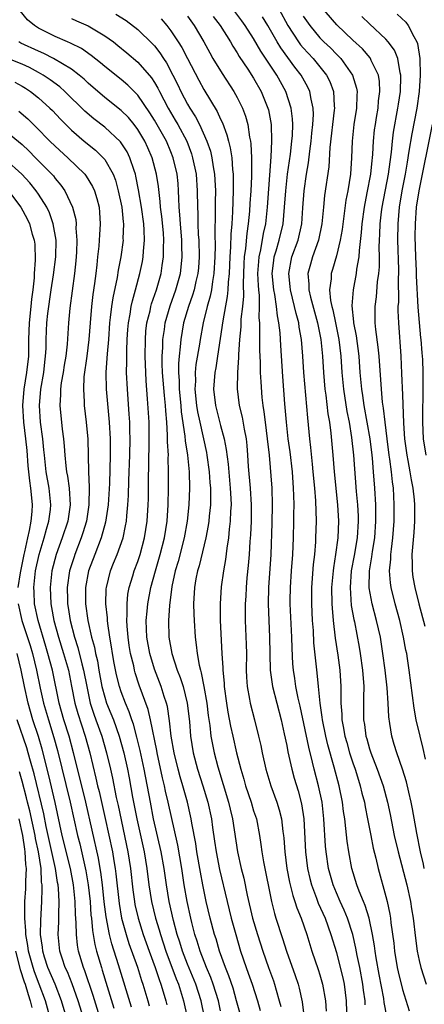
# Model space of a CAD drawing. Units: inches. Extents: x 2631000 to 2634000, y 1455000 to 1458000.
# Drawn here: x 2631677 to 2631726, y 1455237 to 1455356 of the extents above; entities that cross this region are included whole.
import ezdxf

# ---------------------------------------------------------------- set-up
doc = ezdxf.new("R2010")
doc.units = ezdxf.units.IN
doc.header["$MEASUREMENT"] = 0
doc.layers.add('LD26311455_2ft', color=215, linetype='Continuous')

msp = doc.modelspace()

# ---------------------------------------------------------------- linework, layer by layer
at = {"layer": 'LD26311455_2ft'}
for points, elevation in [([(2631703.48, 1455235), (2631702.95, 1455237), (2631702.51, 1455238.51), (2631702.01, 1455240.01), (2631701.6, 1455241), (2631700.88, 1455243), (2631700.47, 1455244.47), (2631700.29, 1455245), (2631699.76, 1455247), (2631699.28, 1455249), (2631698.85, 1455251), (2631698.56, 1455252.56), (2631698.15, 1455255), (2631698.01, 1455256.01), (2631697.53, 1455258.47), (2631697.45, 1455259), (2631697.37, 1455259.37), (2631696.99, 1455261), (2631696.44, 1455263), (2631696.1, 1455264.1), (2631695.86, 1455265), (2631695.38, 1455267), (2631695.05, 1455269), (2631694.85, 1455270.85), (2631694.58, 1455272.58), (2631694.47, 1455273), (2631694.2, 1455273.81), (2631693.82, 1455275), (2631693, 1455277.11), (2631692.44, 1455279), (2631692.08, 1455281), (2631692.03, 1455281.97), (2631692.01, 1455283), (2631692.13, 1455284.13), (2631692.2, 1455285), (2631692.58, 1455287), (2631693.12, 1455289), (2631693.56, 1455290.44), (2631693.71, 1455291), (2631694.21, 1455293), (2631694.53, 1455295), (2631694.68, 1455297), (2631694.72, 1455299), (2631694.72, 1455301), (2631694.68, 1455302.68), (2631694.69, 1455303), (2631694.6, 1455304.6), (2631694.59, 1455305.41), (2631694.49, 1455307), (2631694.37, 1455308.37), (2631694.34, 1455309), (2631694.21, 1455310.21), (2631694, 1455313), (2631693.96, 1455314.04), (2631693.96, 1455315), (2631694.02, 1455316.02), (2631694.03, 1455317), (2631694.21, 1455318.21), (2631694.3, 1455319), (2631694.91, 1455321.09), (2631695.6, 1455323), (2631696.14, 1455325), (2631696.24, 1455325.76), (2631696.36, 1455327), (2631696.33, 1455328.33), (2631696.32, 1455329), (2631696.15, 1455331), (2631696.09, 1455332.09), (2631696.01, 1455333), (2631695.95, 1455334.05), (2631695.93, 1455335), (2631695.86, 1455335.86), (2631695.74, 1455337), (2631695.28, 1455339), (2631695, 1455339.71), (2631694.45, 1455341), (2631693, 1455343.54), (2631692.44, 1455344.44), (2631691, 1455346.58), (2631689.78, 1455347.78), (2631689, 1455348.44), (2631687, 1455350.05), (2631686.49, 1455350.49), (2631685.38, 1455351.38), (2631684.19, 1455352.19), (2631682.85, 1455352.85), (2631682.48, 1455353), (2631681, 1455353.65), (2631679, 1455354.68), (2631678.5, 1455355), (2631677.68, 1455355.68), (2631676.78, 1455356.78)], 10020), ([(2631718.49, 1455236.49), (2631718.48, 1455237), (2631718.29, 1455238.29), (2631718.2, 1455239), (2631717.83, 1455241), (2631717.53, 1455242.47), (2631717.37, 1455243.37), (2631717.01, 1455245), (2631716.35, 1455247), (2631715.95, 1455247.95), (2631715.45, 1455249), (2631715, 1455250.03), (2631714.6, 1455251), (2631714.05, 1455253), (2631713.75, 1455255), (2631713.69, 1455255.69), (2631713.5, 1455259), (2631713.27, 1455261), (2631712.86, 1455263), (2631712.33, 1455265), (2631712.13, 1455265.87), (2631711.66, 1455267.66), (2631710.63, 1455272.63), (2631710.4, 1455273.6), (2631710.12, 1455275), (2631709.99, 1455275.99), (2631709.82, 1455277), (2631709.76, 1455277.76), (2631709.65, 1455279.65), (2631709.62, 1455281), (2631709.43, 1455285), (2631709.43, 1455285.43), (2631709.44, 1455287), (2631709.57, 1455289), (2631709.72, 1455291), (2631709.81, 1455293), (2631709.87, 1455295), (2631709.87, 1455295.87), (2631709.9, 1455297), (2631709.88, 1455298.12), (2631709.84, 1455299), (2631709.68, 1455301), (2631709.4, 1455303.4), (2631709.19, 1455305), (2631708.96, 1455307), (2631708.78, 1455309.22), (2631708.54, 1455312.54), (2631708.28, 1455316.28), (2631708.2, 1455317.8), (2631708.06, 1455319), (2631707.88, 1455319.88), (2631707.78, 1455321), (2631707.57, 1455322.43), (2631707.44, 1455323), (2631707.25, 1455325), (2631707.43, 1455326.57), (2631707.5, 1455327), (2631707.73, 1455327.73), (2631708.09, 1455329), (2631708.56, 1455331), (2631708.74, 1455333), (2631708.88, 1455335), (2631709.11, 1455337), (2631709.45, 1455339.44), (2631709.62, 1455341), (2631709.68, 1455341.68), (2631709.73, 1455343), (2631709.7, 1455343.7), (2631709.54, 1455345), (2631708.89, 1455347), (2631707.79, 1455349), (2631705.87, 1455351.87), (2631705, 1455353.4), (2631703.99, 1455355), (2631703.57, 1455355.57), (2631702.5, 1455357)], 10032), ([(2631708.03, 1455357), (2631709.15, 1455355), (2631710.44, 1455353), (2631710.67, 1455352.67), (2631711, 1455352.29), (2631712.2, 1455351), (2631713.82, 1455349), (2631714.21, 1455348.21), (2631714.64, 1455347), (2631714.72, 1455345.28), (2631714.76, 1455345), (2631714.75, 1455344.75), (2631714.23, 1455340.23), (2631714.09, 1455337.91), (2631713.58, 1455334.42), (2631713.44, 1455333), (2631713.26, 1455331), (2631712.85, 1455329), (2631712.12, 1455327), (2631711.87, 1455326.13), (2631711.57, 1455325), (2631711.69, 1455323.69), (2631711.68, 1455323), (2631711.86, 1455322.14), (2631712.71, 1455319), (2631713.13, 1455317), (2631713.32, 1455315), (2631713.43, 1455313), (2631713.62, 1455311), (2631713.73, 1455310.27), (2631713.99, 1455307.99), (2631714.16, 1455307), (2631714.34, 1455305.66), (2631714.58, 1455303), (2631714.74, 1455301), (2631715.15, 1455297), (2631715.26, 1455295), (2631715.17, 1455293), (2631714.91, 1455291), (2631714.64, 1455289.36), (2631714.6, 1455289), (2631714.43, 1455287), (2631714.46, 1455285), (2631714.49, 1455284.49), (2631714.62, 1455283), (2631714.86, 1455280.86), (2631715.18, 1455278.82), (2631715.44, 1455277), (2631715.56, 1455275), (2631715.54, 1455274.46), (2631715.56, 1455273), (2631715.67, 1455271.67), (2631715.68, 1455271), (2631715.81, 1455270.19), (2631716.04, 1455269), (2631716.25, 1455268.25), (2631716.61, 1455267), (2631717, 1455265.77), (2631717.27, 1455265), (2631717.67, 1455263.67), (2631717.89, 1455263), (2631718.1, 1455262.1), (2631718.39, 1455261), (2631718.47, 1455260.47), (2631718.78, 1455259), (2631719.15, 1455257), (2631719.45, 1455255.45), (2631719.77, 1455254.23), (2631720.05, 1455253), (2631721, 1455249.61), (2631721.15, 1455249), (2631721.48, 1455247.48), (2631721.55, 1455247), (2631721.6, 1455246.4), (2631721.94, 1455243.94), (2631722.02, 1455243), (2631722.37, 1455241), (2631722.48, 1455240.48), (2631723, 1455238.36), (2631723.79, 1455235.79)], 10036), ([(2631725.63, 1455253), (2631725.53, 1455253.53), (2631725.17, 1455255), (2631724.72, 1455257.28), (2631724.2, 1455260.2), (2631724.05, 1455261), (2631723.76, 1455262.25), (2631723.49, 1455263.49), (2631723, 1455265.01), (2631722.3, 1455267), (2631722.01, 1455268.01), (2631721.7, 1455269), (2631721.48, 1455270.52), (2631721.34, 1455271.34), (2631721.26, 1455273), (2631721.14, 1455274.86), (2631720.91, 1455277), (2631720.64, 1455279), (2631720.32, 1455281), (2631719.87, 1455283), (2631719.32, 1455285), (2631718.96, 1455286.96), (2631718.99, 1455289), (2631719.29, 1455290.71), (2631719.36, 1455291.36), (2631719.64, 1455293), (2631719.79, 1455295), (2631719.79, 1455295.79), (2631719.76, 1455297), (2631719.66, 1455299), (2631719.51, 1455301), (2631719.36, 1455302.64), (2631719.32, 1455303), (2631719.07, 1455305), (2631718.74, 1455307), (2631718.38, 1455309), (2631718.21, 1455310.21), (2631718.08, 1455311), (2631717.9, 1455313), (2631717.77, 1455315), (2631717.45, 1455317.45), (2631717.13, 1455319), (2631717.13, 1455319.13), (2631716.93, 1455321.07), (2631717.07, 1455323), (2631717.44, 1455325), (2631717.49, 1455325.49), (2631717.75, 1455327), (2631717.78, 1455327.78), (2631718.05, 1455329.95), (2631718.11, 1455331), (2631718.39, 1455333), (2631718.74, 1455334.74), (2631719.18, 1455337), (2631719.33, 1455338.67), (2631719.38, 1455339), (2631719.42, 1455339.42), (2631719.5, 1455341), (2631719.63, 1455342.37), (2631719.72, 1455343), (2631719.87, 1455343.87), (2631720.04, 1455345), (2631720.11, 1455345.89), (2631720.27, 1455347), (2631720.21, 1455348.21), (2631720.09, 1455349), (2631719.23, 1455350.77), (2631719.14, 1455351), (2631719.08, 1455351.08), (2631718.15, 1455352.15), (2631717, 1455353.21), (2631715.06, 1455355.06), (2631713, 1455357.44)], 10040), ([(2631683, 1455355.84), (2631683.57, 1455355.57), (2631685, 1455354.95), (2631687, 1455353.76), (2631688.04, 1455353), (2631688.58, 1455352.58), (2631689.68, 1455351.68), (2631691, 1455350.55), (2631692.65, 1455348.65), (2631693, 1455348.1), (2631693.41, 1455347.41), (2631693.61, 1455347), (2631694.66, 1455345), (2631695.53, 1455343.53), (2631695.83, 1455343), (2631696.91, 1455341), (2631697.48, 1455339.48), (2631697.63, 1455339), (2631698.04, 1455337), (2631698.19, 1455335), (2631698.21, 1455333), (2631698.25, 1455332.25), (2631698.27, 1455331), (2631698.31, 1455329.69), (2631698.37, 1455329), (2631698.4, 1455327), (2631698.32, 1455325.68), (2631698.25, 1455325), (2631698.01, 1455324.01), (2631697.8, 1455323), (2631697.63, 1455322.37), (2631697.13, 1455321), (2631696.54, 1455319), (2631696.19, 1455317), (2631696.13, 1455316.13), (2631695.99, 1455315), (2631695.92, 1455314.08), (2631695.92, 1455313), (2631695.99, 1455311.99), (2631696.01, 1455311), (2631696.21, 1455309), (2631696.26, 1455308.26), (2631696.7, 1455305.3), (2631696.74, 1455304.74), (2631697.01, 1455302.99), (2631697.19, 1455301), (2631697.24, 1455299), (2631697.18, 1455297), (2631696.97, 1455295), (2631696.6, 1455293), (2631695.87, 1455290.13), (2631695.53, 1455289), (2631695.11, 1455287.11), (2631694.82, 1455284.82), (2631694.7, 1455283), (2631694.75, 1455281), (2631695.1, 1455279), (2631695.75, 1455277), (2631696.11, 1455276.11), (2631696.47, 1455275), (2631696.98, 1455273), (2631697.23, 1455270.77), (2631697.36, 1455269), (2631697.68, 1455267), (2631698.22, 1455265), (2631698.87, 1455263), (2631699.46, 1455261), (2631699.89, 1455259), (2631700.03, 1455257.97), (2631700.29, 1455256.29), (2631700.46, 1455255), (2631700.86, 1455252.86), (2631701.79, 1455249), (2631702.29, 1455247), (2631702.84, 1455245), (2631703.42, 1455243), (2631704.09, 1455241), (2631704.34, 1455240.34), (2631704.81, 1455239), (2631705.45, 1455237), (2631705.8, 1455235.8)], 10022), ([(2631688.36, 1455356.36), (2631689.58, 1455355.58), (2631691, 1455354.49), (2631692.78, 1455352.78), (2631693, 1455352.53), (2631693.68, 1455351.68), (2631694.1, 1455351), (2631694.46, 1455350.46), (2631695.24, 1455349), (2631695.83, 1455347.83), (2631696.21, 1455347), (2631697, 1455345.49), (2631697.28, 1455345), (2631697.96, 1455343.96), (2631698.44, 1455343), (2631699.35, 1455341), (2631699.77, 1455339.77), (2631699.95, 1455339), (2631700.11, 1455337.89), (2631700.28, 1455337), (2631700.33, 1455336.33), (2631700.38, 1455335), (2631700.36, 1455333.64), (2631700.37, 1455332.37), (2631700.31, 1455329.69), (2631700.34, 1455328.34), (2631700.3, 1455327), (2631700.2, 1455325), (2631700.02, 1455324.02), (2631699.9, 1455323), (2631699.76, 1455322.24), (2631699.39, 1455321), (2631698.89, 1455319), (2631698.52, 1455317), (2631698.44, 1455316.44), (2631698.02, 1455313.98), (2631697.94, 1455313), (2631697.96, 1455311.96), (2631697.9, 1455311), (2631698.11, 1455309), (2631698.23, 1455308.23), (2631698.48, 1455307), (2631699.31, 1455303.31), (2631699.36, 1455303), (2631699.64, 1455301), (2631699.71, 1455299.71), (2631699.78, 1455299), (2631699.8, 1455298.2), (2631699.77, 1455297), (2631699.63, 1455295.63), (2631699.58, 1455295), (2631699.51, 1455294.49), (2631699.21, 1455293), (2631698.4, 1455289.6), (2631698.22, 1455289), (2631698.03, 1455288.03), (2631697.86, 1455287), (2631697.75, 1455285), (2631697.77, 1455283.77), (2631697.8, 1455283), (2631697.92, 1455281), (2631698.06, 1455280.06), (2631698.17, 1455279), (2631698.41, 1455277.59), (2631698.56, 1455277), (2631698.67, 1455276.67), (2631698.99, 1455275), (2631699.33, 1455273), (2631699.5, 1455271.5), (2631699.69, 1455270.31), (2631699.83, 1455269), (2631700.01, 1455268.01), (2631700.23, 1455267), (2631700.69, 1455265.31), (2631701.98, 1455261), (2631702.16, 1455260.16), (2631702.46, 1455259), (2631703.05, 1455255), (2631703.51, 1455253), (2631703.81, 1455251.81), (2631704.23, 1455249.77), (2631704.88, 1455247), (2631705.47, 1455245), (2631706.1, 1455243), (2631706.8, 1455241), (2631707.4, 1455239.4), (2631707.54, 1455239), (2631707.73, 1455238.27), (2631708.1, 1455237), (2631708.28, 1455236.28)], 10024), ([(2631693.81, 1455355.81), (2631694.5, 1455355), (2631695, 1455354.36), (2631695.89, 1455353), (2631696.32, 1455352.32), (2631697, 1455350.98), (2631698.38, 1455348.38), (2631699, 1455347.24), (2631700.59, 1455344.59), (2631701, 1455343.65), (2631701.22, 1455343.22), (2631701.78, 1455341.78), (2631701.97, 1455341), (2631702.18, 1455340.18), (2631702.35, 1455339), (2631702.44, 1455337.56), (2631702.52, 1455337), (2631702.54, 1455336.54), (2631702.53, 1455335), (2631702.44, 1455332.44), (2631702.36, 1455331), (2631702.25, 1455329.75), (2631702.21, 1455328.21), (2631702.11, 1455327), (2631702.03, 1455325), (2631701.92, 1455323.92), (2631701.89, 1455323), (2631701.81, 1455322.19), (2631701.27, 1455319.27), (2631700.64, 1455315), (2631700.42, 1455313.58), (2631700.31, 1455313), (2631700.16, 1455311), (2631700.39, 1455309), (2631701, 1455306.58), (2631701.44, 1455305), (2631701.7, 1455303.7), (2631701.92, 1455301.92), (2631702.18, 1455299), (2631702.25, 1455297.75), (2631702.27, 1455297), (2631702.21, 1455296.21), (2631702.18, 1455295), (2631702.06, 1455294.06), (2631701.98, 1455293), (2631701.77, 1455291.77), (2631701.61, 1455290.39), (2631701.34, 1455289), (2631701.08, 1455287.08), (2631700.94, 1455285), (2631700.96, 1455283), (2631701.16, 1455279), (2631701.27, 1455277.27), (2631701.27, 1455277), (2631701.42, 1455275.42), (2631701.44, 1455275), (2631701.71, 1455273), (2631701.9, 1455271.9), (2631702.22, 1455270.22), (2631702.49, 1455269), (2631702.94, 1455267), (2631703.45, 1455265), (2631703.81, 1455263.81), (2631704.03, 1455263), (2631704.69, 1455261), (2631705, 1455259.98), (2631705.33, 1455259), (2631705.72, 1455257), (2631705.88, 1455255.88), (2631705.98, 1455255), (2631706.18, 1455253.82), (2631707.15, 1455249), (2631707.53, 1455247.53), (2631707.7, 1455247), (2631708.51, 1455244.51), (2631708.98, 1455243), (2631710.04, 1455240.04), (2631710.37, 1455239), (2631710.51, 1455238.51), (2631710.86, 1455236.86), (2631711.1, 1455234.9)], 10026), ([(2631697, 1455356.13), (2631697.8, 1455355), (2631698.97, 1455353), (2631699.69, 1455351.69), (2631700.08, 1455351), (2631701.19, 1455349.19), (2631702.62, 1455347), (2631703, 1455346.3), (2631703.64, 1455345), (2631704.02, 1455344.02), (2631704.29, 1455343), (2631704.51, 1455341.49), (2631704.62, 1455341), (2631704.67, 1455340.67), (2631704.74, 1455339), (2631704.73, 1455337.27), (2631704.74, 1455336.74), (2631704.66, 1455335), (2631704.55, 1455333.45), (2631704.51, 1455332.51), (2631704.36, 1455331), (2631704.18, 1455329.82), (2631704.03, 1455328.03), (2631703.87, 1455327), (2631703.82, 1455326.18), (2631703.73, 1455323.73), (2631703.77, 1455322.23), (2631703.65, 1455321), (2631703.47, 1455319.47), (2631703.45, 1455318.55), (2631703.3, 1455317), (2631703.18, 1455315.18), (2631703.18, 1455314.82), (2631703.05, 1455313), (2631703.02, 1455311.02), (2631703.26, 1455309), (2631703.6, 1455307.6), (2631703.85, 1455306.15), (2631704.08, 1455305), (2631704.18, 1455304.18), (2631704.27, 1455303), (2631704.35, 1455301.65), (2631704.58, 1455299), (2631704.7, 1455297), (2631704.69, 1455295), (2631704.63, 1455293.37), (2631704.55, 1455292.55), (2631704.45, 1455291), (2631704.34, 1455289.66), (2631704.18, 1455288.18), (2631704.09, 1455287), (2631704.04, 1455285.96), (2631703.99, 1455285), (2631703.98, 1455283.98), (2631703.99, 1455283), (2631704.1, 1455280.1), (2631704.12, 1455279), (2631704.11, 1455277), (2631704.14, 1455276.14), (2631704.22, 1455275), (2631704.51, 1455273.49), (2631704.59, 1455273), (2631705.1, 1455271), (2631705.59, 1455269), (2631705.86, 1455267.86), (2631706.02, 1455267), (2631706.49, 1455265), (2631707.09, 1455263), (2631707.81, 1455261), (2631708.1, 1455260.1), (2631708.36, 1455259), (2631708.53, 1455257.47), (2631708.61, 1455257), (2631708.65, 1455256.65), (2631708.77, 1455255), (2631709.03, 1455253), (2631709.34, 1455251.34), (2631709.73, 1455249.73), (2631709.99, 1455249), (2631710.23, 1455248.23), (2631710.74, 1455247), (2631711.43, 1455245), (2631712.04, 1455243), (2631712.79, 1455240.79), (2631713, 1455240.13), (2631713.33, 1455239), (2631713.67, 1455237), (2631713.75, 1455235.75)], 10028), ([(2631700.1, 1455356.1), (2631700.94, 1455355), (2631702.19, 1455353), (2631702.49, 1455352.49), (2631703, 1455351.69), (2631703.25, 1455351.25), (2631704.29, 1455349.71), (2631705, 1455348.6), (2631705.91, 1455347), (2631706.72, 1455345), (2631706.78, 1455344.78), (2631707.11, 1455343), (2631707.18, 1455341), (2631707.09, 1455339.09), (2631706.63, 1455333), (2631706.42, 1455331), (2631706.16, 1455329.84), (2631705.83, 1455327.83), (2631705.63, 1455327), (2631705.57, 1455326.43), (2631705.48, 1455325), (2631705.53, 1455323.53), (2631705.57, 1455323), (2631705.66, 1455322.34), (2631705.68, 1455321), (2631705.64, 1455319.64), (2631705.7, 1455319), (2631705.73, 1455318.27), (2631705.7, 1455317), (2631705.71, 1455315.71), (2631705.8, 1455314.2), (2631705.81, 1455313), (2631705.86, 1455311.86), (2631706.01, 1455309.99), (2631706.11, 1455309), (2631706.24, 1455308.24), (2631706.38, 1455307), (2631706.65, 1455305), (2631706.86, 1455303), (2631707.19, 1455299), (2631707.26, 1455297), (2631707.22, 1455294.78), (2631707.07, 1455291), (2631706.79, 1455287), (2631706.75, 1455285), (2631706.83, 1455283), (2631706.93, 1455281), (2631707.01, 1455277), (2631707.28, 1455275), (2631708.33, 1455271), (2631708.71, 1455269.29), (2631709, 1455267.86), (2631709.13, 1455267.13), (2631709.61, 1455265), (2631709.92, 1455263.92), (2631710.39, 1455262.39), (2631710.8, 1455260.8), (2631711.06, 1455259), (2631711.26, 1455255), (2631711.52, 1455253), (2631711.79, 1455251.79), (2631712, 1455251), (2631712.61, 1455249.39), (2631712.81, 1455248.81), (2631713.63, 1455247), (2631714.35, 1455245), (2631715, 1455242.83), (2631715.48, 1455241), (2631715.78, 1455239.78), (2631715.93, 1455239), (2631716.2, 1455237), (2631716.31, 1455233)], 10030), ([(2631721.11, 1455235.11), (2631720.8, 1455236.8), (2631720.75, 1455237.25), (2631720.18, 1455240.18), (2631719.83, 1455242.17), (2631719.69, 1455243), (2631719.62, 1455243.62), (2631719.38, 1455245), (2631718.97, 1455246.97), (2631718.5, 1455248.5), (2631718.27, 1455249), (2631717.74, 1455250.26), (2631717.47, 1455251), (2631716.86, 1455253), (2631716.49, 1455255), (2631716.3, 1455256.3), (2631716.16, 1455257.84), (2631716.02, 1455259), (2631715.88, 1455259.88), (2631715.74, 1455261), (2631715.33, 1455263), (2631714.74, 1455265.26), (2631713.97, 1455267.97), (2631713.73, 1455269), (2631713.32, 1455271), (2631713.3, 1455271.3), (2631713.03, 1455273), (2631712.83, 1455275), (2631712.68, 1455276.68), (2631712.29, 1455280.29), (2631712.22, 1455281.79), (2631712.13, 1455283), (2631712.04, 1455285), (2631712.02, 1455287), (2631712.23, 1455289.77), (2631712.38, 1455291), (2631712.51, 1455292.51), (2631712.54, 1455293), (2631712.59, 1455295), (2631712.52, 1455297.48), (2631712.39, 1455299), (2631712.21, 1455301), (2631712.1, 1455301.9), (2631711.92, 1455303.92), (2631711.8, 1455305), (2631711.54, 1455307.54), (2631711.07, 1455313), (2631710.94, 1455315), (2631710.77, 1455317), (2631710.5, 1455318.5), (2631710.45, 1455319), (2631710.13, 1455320.13), (2631709.96, 1455321), (2631709.46, 1455323), (2631709.43, 1455323.43), (2631709.24, 1455325), (2631709.63, 1455327), (2631710.37, 1455329), (2631710.82, 1455331), (2631710.95, 1455332.95), (2631711.1, 1455335), (2631711.4, 1455337), (2631711.63, 1455338.37), (2631711.79, 1455339.79), (2631711.96, 1455341), (2631712.04, 1455341.96), (2631712.16, 1455343), (2631712.22, 1455344.22), (2631712.19, 1455345), (2631711.94, 1455346.06), (2631711.79, 1455347), (2631711.55, 1455347.55), (2631710.74, 1455349), (2631709.97, 1455349.97), (2631708.27, 1455352.27), (2631707.85, 1455353), (2631706.71, 1455355), (2631706.06, 1455356.06)], 10034), ([(2631711, 1455356.12), (2631711.79, 1455355), (2631713, 1455353.51), (2631713.5, 1455353), (2631714.28, 1455352.28), (2631715, 1455351.54), (2631715.28, 1455351.28), (2631715.55, 1455351), (2631716.97, 1455349), (2631717.43, 1455347.43), (2631717.5, 1455347), (2631717.46, 1455346.54), (2631717.43, 1455345), (2631717.13, 1455343), (2631716.91, 1455341), (2631716.85, 1455339), (2631716.71, 1455337), (2631716.38, 1455335), (2631716.15, 1455333.85), (2631715.7, 1455330.3), (2631715.47, 1455329), (2631715, 1455327.14), (2631714.53, 1455325.47), (2631714.37, 1455325), (2631714.36, 1455324.36), (2631714.19, 1455323), (2631714.29, 1455321.71), (2631714.44, 1455321), (2631714.57, 1455320.57), (2631714.88, 1455319), (2631715.31, 1455317), (2631715.56, 1455315), (2631715.67, 1455313), (2631715.85, 1455311), (2631716.28, 1455308.28), (2631716.54, 1455307), (2631716.84, 1455305.16), (2631717.08, 1455303), (2631717.4, 1455298.6), (2631717.55, 1455297), (2631717.62, 1455295.62), (2631717.63, 1455295), (2631717.5, 1455293), (2631717.15, 1455290.85), (2631716.81, 1455289), (2631716.66, 1455287), (2631716.81, 1455284.81), (2631717.11, 1455283.11), (2631717.18, 1455282.82), (2631717.76, 1455279.76), (2631717.89, 1455279), (2631718.18, 1455277), (2631718.31, 1455275), (2631718.3, 1455273.7), (2631718.28, 1455273), (2631718.29, 1455271), (2631718.4, 1455270.4), (2631718.57, 1455269), (2631718.67, 1455268.67), (2631719, 1455267.49), (2631719.16, 1455267), (2631719.94, 1455265), (2631720.65, 1455263), (2631721.19, 1455261), (2631721.52, 1455259.52), (2631722.01, 1455257), (2631722.46, 1455255), (2631723.52, 1455251), (2631723.97, 1455249), (2631724.1, 1455248.1), (2631724.3, 1455247), (2631724.57, 1455244.57), (2631724.76, 1455243), (2631725, 1455241.86), (2631725.2, 1455241), (2631725.87, 1455239)], 10038), ([(2631725.79, 1455266.21), (2631725.5, 1455267.5), (2631725.12, 1455269), (2631724.65, 1455271), (2631724.4, 1455272.4), (2631723.82, 1455277), (2631723.61, 1455278.39), (2631723.51, 1455279), (2631723.42, 1455279.42), (2631723.13, 1455281), (2631722.67, 1455283), (2631722.12, 1455285), (2631721.62, 1455287), (2631721.54, 1455287.54), (2631721.44, 1455289), (2631721.58, 1455290.42), (2631721.59, 1455291), (2631721.65, 1455291.65), (2631721.83, 1455293), (2631721.98, 1455295), (2631722, 1455297), (2631721.95, 1455298.05), (2631721.89, 1455299), (2631721.78, 1455299.78), (2631721.67, 1455301), (2631721.48, 1455302.52), (2631721.4, 1455303), (2631721.14, 1455305), (2631720.89, 1455307), (2631720.71, 1455308.71), (2631720.6, 1455309.4), (2631720.45, 1455311), (2631720.16, 1455315), (2631720.06, 1455316.06), (2631719.77, 1455318.23), (2631719.71, 1455319), (2631719.69, 1455321), (2631719.84, 1455322.16), (2631719.99, 1455323.99), (2631720.13, 1455325), (2631720.2, 1455325.8), (2631720.21, 1455327), (2631720.18, 1455328.18), (2631720.21, 1455329), (2631720.26, 1455329.74), (2631720.28, 1455331), (2631720.44, 1455332.44), (2631720.52, 1455333), (2631721.31, 1455337), (2631721.5, 1455338.5), (2631721.68, 1455339.68), (2631721.79, 1455341), (2631721.92, 1455342.08), (2631722.45, 1455345), (2631722.51, 1455345.49), (2631722.75, 1455347), (2631722.81, 1455348.81), (2631722.8, 1455349), (2631722.72, 1455349.28), (2631722.42, 1455351), (2631722.02, 1455352.02), (2631721.28, 1455353), (2631721, 1455353.32), (2631719, 1455355.18), (2631718.07, 1455356.07)], 10042), ([(2631722.36, 1455356.36), (2631723.4, 1455355.4), (2631723.69, 1455355), (2631724.35, 1455353.65), (2631724.73, 1455353), (2631724.8, 1455352.8), (2631725.08, 1455351), (2631725.13, 1455349), (2631725, 1455347), (2631724.72, 1455345), (2631724.11, 1455341.89), (2631723.78, 1455339.78), (2631723.55, 1455338.45), (2631723.32, 1455337), (2631722.93, 1455335), (2631722.59, 1455333), (2631722.42, 1455331), (2631722.41, 1455329), (2631722.52, 1455325.48), (2631722.52, 1455325), (2631722.48, 1455324.48), (2631722.5, 1455321.5), (2631722.45, 1455321), (2631722.45, 1455320.45), (2631722.5, 1455319), (2631722.78, 1455315), (2631722.89, 1455312.89), (2631723, 1455310.29), (2631723.11, 1455306.89), (2631723.23, 1455305), (2631723.51, 1455303), (2631723.64, 1455302.36), (2631723.89, 1455301), (2631724.04, 1455300.04), (2631724.25, 1455299), (2631724.4, 1455297.6), (2631724.44, 1455297), (2631724.43, 1455295), (2631724.35, 1455293.65), (2631724.14, 1455291), (2631724.17, 1455289.83), (2631724.15, 1455289), (2631724.26, 1455288.26), (2631724.47, 1455287), (2631724.97, 1455285), (2631725.7, 1455282.3)], 10044), ([(2631701, 1455235.77), (2631700.74, 1455237), (2631700.12, 1455239), (2631699.82, 1455239.82), (2631699.3, 1455241), (2631698.52, 1455243), (2631698.19, 1455244.19), (2631697.91, 1455245), (2631697.53, 1455246.47), (2631697.4, 1455247), (2631696.96, 1455249), (2631696.61, 1455251), (2631696.31, 1455253), (2631695.82, 1455255.82), (2631694.67, 1455261), (2631694.34, 1455262.34), (2631694.21, 1455263), (2631693.97, 1455263.97), (2631693.34, 1455267), (2631693.29, 1455267.29), (2631692.52, 1455271), (2631692.24, 1455272.24), (2631691.18, 1455275.18), (2631690.68, 1455276.68), (2631690.6, 1455277), (2631690.5, 1455277.5), (2631690.13, 1455279), (2631689.97, 1455279.97), (2631689.82, 1455281), (2631689.7, 1455282.3), (2631689.67, 1455283), (2631689.72, 1455283.72), (2631689.7, 1455285), (2631689.81, 1455286.19), (2631689.97, 1455287), (2631690.4, 1455288.4), (2631690.56, 1455289), (2631691, 1455290.15), (2631691.28, 1455291), (2631691.82, 1455293), (2631692.12, 1455295), (2631692.25, 1455297), (2631692.28, 1455297.72), (2631692.31, 1455300.31), (2631692.35, 1455301.65), (2631692.39, 1455305), (2631692.36, 1455307), (2631692.19, 1455309.81), (2631692.01, 1455312.01), (2631691.96, 1455313), (2631691.9, 1455315), (2631691.92, 1455317), (2631691.98, 1455318.02), (2631692.1, 1455319), (2631692.48, 1455320.48), (2631692.58, 1455321), (2631692.67, 1455321.33), (2631693.25, 1455323), (2631693.81, 1455325), (2631693.94, 1455325.94), (2631694.12, 1455327), (2631694.12, 1455328.12), (2631694.16, 1455329), (2631694.09, 1455329.91), (2631693.9, 1455331.9), (2631693.75, 1455333), (2631693.71, 1455333.71), (2631693.5, 1455335.5), (2631693.27, 1455337), (2631692.75, 1455339), (2631692.21, 1455340.21), (2631691.84, 1455341), (2631691, 1455342.4), (2631690.54, 1455343), (2631689.86, 1455343.86), (2631689, 1455344.72), (2631687, 1455346.3), (2631685, 1455348.03), (2631684.51, 1455348.51), (2631683.92, 1455349), (2631683, 1455349.7), (2631680.81, 1455351), (2631679.62, 1455351.62), (2631679, 1455351.88), (2631676.87, 1455352.87), (2631676.63, 1455353)], 10018), ([(2631699.07, 1455235), (2631698.66, 1455237), (2631698, 1455239), (2631697, 1455241.43), (2631696.4, 1455243), (2631696.08, 1455244.08), (2631695.77, 1455245), (2631695.31, 1455246.69), (2631694.78, 1455249), (2631694.45, 1455251), (2631694.18, 1455253), (2631693.83, 1455255), (2631692.91, 1455259), (2631692.52, 1455261), (2631691.76, 1455265), (2631691.29, 1455267.29), (2631690.9, 1455268.9), (2631690.46, 1455270.46), (2631690.26, 1455271), (2631689.96, 1455271.96), (2631689.5, 1455273), (2631689, 1455274.35), (2631688.78, 1455275), (2631688.44, 1455276.44), (2631688.16, 1455277.84), (2631687.95, 1455279), (2631687.83, 1455279.83), (2631687.61, 1455281), (2631687.37, 1455282.63), (2631687.34, 1455283), (2631687.33, 1455283.33), (2631687.14, 1455285), (2631687.18, 1455286.82), (2631687.2, 1455287), (2631687.69, 1455289), (2631688.08, 1455289.92), (2631688.51, 1455291), (2631689.22, 1455293), (2631689.53, 1455294.47), (2631689.62, 1455295), (2631689.67, 1455295.67), (2631689.81, 1455297), (2631689.88, 1455298.12), (2631689.93, 1455299.93), (2631690.05, 1455303), (2631690.09, 1455305), (2631690.05, 1455305.95), (2631690.03, 1455307), (2631689.97, 1455307.97), (2631689.74, 1455311), (2631689.65, 1455313), (2631689.68, 1455314.32), (2631689.67, 1455315.67), (2631689.73, 1455317), (2631689.81, 1455318.19), (2631689.86, 1455319), (2631690.07, 1455320.07), (2631690.2, 1455321), (2631690.34, 1455321.66), (2631690.73, 1455323), (2631691.26, 1455325), (2631691.55, 1455326.45), (2631691.65, 1455327), (2631691.69, 1455327.69), (2631691.82, 1455329), (2631691.77, 1455330.23), (2631691.71, 1455331), (2631691.44, 1455333), (2631691.09, 1455335.09), (2631690.77, 1455336.77), (2631690.71, 1455337), (2631690.54, 1455337.46), (2631690.05, 1455339), (2631689.7, 1455339.7), (2631688.92, 1455340.92), (2631687, 1455342.68), (2631685.69, 1455343.69), (2631684.61, 1455344.61), (2631682.17, 1455347), (2631681.56, 1455347.56), (2631680.42, 1455348.42), (2631679.55, 1455349), (2631679, 1455349.31), (2631677.9, 1455349.9), (2631677, 1455350.31), (2631675.1, 1455351.1)], 10016), ([(2631676.13, 1455348.13), (2631677, 1455347.66), (2631677.41, 1455347.42), (2631678.03, 1455347), (2631679, 1455346.23), (2631680.37, 1455345), (2631680.69, 1455344.69), (2631681.65, 1455343.65), (2631683, 1455342.31), (2631684.53, 1455341), (2631685.89, 1455339.89), (2631686.82, 1455339), (2631687, 1455338.77), (2631688, 1455337), (2631688.29, 1455336.29), (2631688.63, 1455335), (2631689.05, 1455333), (2631689.22, 1455331.22), (2631689.25, 1455331), (2631689.2, 1455329.2), (2631689.21, 1455329), (2631688.95, 1455327), (2631688.63, 1455325.37), (2631688.5, 1455324.5), (2631687.97, 1455322.03), (2631687.81, 1455321), (2631687.67, 1455319.67), (2631687.58, 1455319), (2631687.45, 1455317), (2631687.28, 1455315.28), (2631687.26, 1455314.74), (2631687.13, 1455313), (2631687.19, 1455311), (2631687.55, 1455307), (2631687.66, 1455305), (2631687.65, 1455303), (2631687.56, 1455299.56), (2631687.41, 1455297), (2631687.1, 1455294.9), (2631686.58, 1455293), (2631685.79, 1455291), (2631685.04, 1455289), (2631684.68, 1455287), (2631684.69, 1455285), (2631684.96, 1455283), (2631685.4, 1455281), (2631685.76, 1455279.76), (2631685.88, 1455279), (2631686.11, 1455278.11), (2631686.3, 1455277), (2631686.66, 1455275), (2631687, 1455273.72), (2631687.23, 1455273), (2631687.75, 1455271.75), (2631688.04, 1455271), (2631688.76, 1455269), (2631689.3, 1455267), (2631689.74, 1455265), (2631689.95, 1455263.95), (2631690.37, 1455261.63), (2631690.88, 1455259), (2631691.76, 1455255), (2631692.09, 1455253), (2631692.33, 1455251), (2631692.64, 1455249), (2631693.12, 1455247), (2631693.57, 1455245.57), (2631693.73, 1455245), (2631694.39, 1455243), (2631695.64, 1455239.64), (2631695.91, 1455239), (2631696.54, 1455237), (2631696.97, 1455235)], 10014), ([(2631676.62, 1455344.62), (2631677.69, 1455343.69), (2631678.71, 1455342.71), (2631680.36, 1455341), (2631681, 1455340.38), (2631682.53, 1455339), (2631684.59, 1455337), (2631684.77, 1455336.77), (2631685.53, 1455335.53), (2631685.77, 1455335), (2631686.06, 1455334.06), (2631686.32, 1455333), (2631686.38, 1455332.38), (2631686.46, 1455331), (2631686.35, 1455329.65), (2631686.33, 1455329), (2631686.28, 1455328.28), (2631686.13, 1455327), (2631686.05, 1455326.05), (2631685.93, 1455325), (2631685.78, 1455323.78), (2631685.57, 1455322.43), (2631685.39, 1455321), (2631685.22, 1455319), (2631685.08, 1455317), (2631684.83, 1455315), (2631684.48, 1455312.48), (2631684.42, 1455311), (2631684.53, 1455309.47), (2631684.53, 1455309), (2631684.76, 1455307), (2631684.94, 1455304.94), (2631685.04, 1455301), (2631685.13, 1455299.13), (2631685.09, 1455297), (2631684.79, 1455295), (2631684.37, 1455293.62), (2631684.16, 1455293), (2631683.38, 1455291), (2631683.29, 1455290.71), (2631682.76, 1455289), (2631682.46, 1455287), (2631682.48, 1455285.52), (2631682.51, 1455285), (2631682.59, 1455284.59), (2631682.82, 1455283), (2631683.33, 1455281), (2631683.75, 1455279.75), (2631684.24, 1455277.76), (2631684.45, 1455277), (2631684.82, 1455275), (2631685.25, 1455273), (2631685.68, 1455271.68), (2631685.94, 1455271), (2631686.66, 1455269), (2631687.23, 1455267), (2631687.7, 1455265), (2631687.94, 1455263.94), (2631688.4, 1455261.6), (2631688.62, 1455260.62), (2631689.8, 1455255), (2631690.12, 1455253), (2631690.4, 1455250.4), (2631690.59, 1455249), (2631690.65, 1455248.65), (2631691.03, 1455247), (2631691.66, 1455245), (2631692.36, 1455243), (2631693.1, 1455241), (2631693.57, 1455239.57), (2631693.79, 1455239), (2631694.06, 1455238.06), (2631694.38, 1455237), (2631694.5, 1455236.5)], 10012), ([(2631725.86, 1455303), (2631725.54, 1455305), (2631725.45, 1455307), (2631725.5, 1455311.5), (2631725.49, 1455313), (2631725.44, 1455314.56), (2631725.42, 1455315), (2631725.37, 1455315.37), (2631725.26, 1455317), (2631725.22, 1455317.22), (2631725.06, 1455319.06), (2631724.91, 1455320.91), (2631724.69, 1455324.69), (2631724.68, 1455325.32), (2631724.6, 1455327), (2631724.54, 1455329.46), (2631724.55, 1455331), (2631724.7, 1455333), (2631725.01, 1455335), (2631726.61, 1455343)], 10046), ([(2631675, 1455342.26), (2631677, 1455340.58), (2631677.81, 1455339.81), (2631678.63, 1455339), (2631680.6, 1455337), (2631680.79, 1455336.79), (2631681, 1455336.5), (2631681.69, 1455335.69), (2631682.18, 1455335), (2631683.12, 1455333), (2631683.5, 1455331.5), (2631683.54, 1455331), (2631683.52, 1455330.48), (2631683.62, 1455329), (2631683.58, 1455327.58), (2631683.5, 1455326.5), (2631683.36, 1455325), (2631682.8, 1455320.8), (2631682.63, 1455319), (2631682.45, 1455316.45), (2631682.28, 1455315), (2631682.09, 1455313.91), (2631681.96, 1455313), (2631681.74, 1455311.74), (2631681.65, 1455311), (2631681.65, 1455310.35), (2631681.56, 1455309), (2631681.86, 1455306.14), (2631682.01, 1455305), (2631682.1, 1455304.1), (2631682.16, 1455303), (2631682.28, 1455301.72), (2631682.37, 1455301), (2631682.48, 1455300.48), (2631682.69, 1455299), (2631682.82, 1455297), (2631682.52, 1455295), (2631681.86, 1455293), (2631681.12, 1455291), (2631680.62, 1455289), (2631680.4, 1455287), (2631680.49, 1455285), (2631680.58, 1455284.58), (2631680.86, 1455283), (2631681.41, 1455281), (2631682.03, 1455279), (2631682.61, 1455277), (2631683, 1455275.07), (2631683.38, 1455273), (2631683.73, 1455271.73), (2631684.63, 1455269), (2631685.19, 1455267), (2631685.94, 1455263.94), (2631686.14, 1455263), (2631686.31, 1455262.31), (2631687.05, 1455259.05), (2631687.92, 1455255), (2631688.09, 1455253.91), (2631688.26, 1455253), (2631688.35, 1455252.35), (2631688.74, 1455248.74), (2631689.04, 1455247), (2631689.59, 1455245), (2631689.93, 1455243.93), (2631690.95, 1455241.05), (2631691.46, 1455239.46), (2631691.62, 1455239), (2631692.2, 1455237), (2631692.37, 1455236.37)], 10010), ([(2631690.22, 1455236.22), (2631688.68, 1455241.32), (2631687.86, 1455243.86), (2631687.58, 1455245), (2631687.16, 1455247.16), (2631686.95, 1455248.95), (2631686.74, 1455251), (2631686.54, 1455252.54), (2631686.46, 1455253), (2631686.23, 1455254.23), (2631684.7, 1455261), (2631683.98, 1455263.98), (2631683.23, 1455267), (2631682.69, 1455269), (2631682.07, 1455271), (2631681.5, 1455273), (2631680.68, 1455277), (2631680.14, 1455279), (2631679.87, 1455279.87), (2631678.95, 1455283), (2631678.52, 1455285), (2631678.45, 1455286.45), (2631678.44, 1455287), (2631678.59, 1455288.59), (2631678.65, 1455289), (2631679.06, 1455291), (2631679.67, 1455293), (2631679.95, 1455294.05), (2631680.26, 1455295), (2631680.45, 1455296.45), (2631680.5, 1455297), (2631680.28, 1455299), (2631679.93, 1455301), (2631679.7, 1455303), (2631679.64, 1455303.64), (2631679.5, 1455305), (2631679.24, 1455307), (2631679.11, 1455309), (2631679.28, 1455311), (2631679.62, 1455313), (2631679.75, 1455314.25), (2631679.85, 1455315), (2631679.91, 1455315.91), (2631679.92, 1455317), (2631679.96, 1455318.04), (2631680.01, 1455319), (2631680.13, 1455320.13), (2631680.54, 1455323), (2631680.82, 1455324.82), (2631681.09, 1455327), (2631681.11, 1455329), (2631680.78, 1455331), (2631680.32, 1455332.32), (2631680, 1455333), (2631679, 1455334.58), (2631678.71, 1455335), (2631677.95, 1455335.95), (2631676.99, 1455336.99), (2631675, 1455338.78)], 10008), ([(2631675.35, 1455335), (2631676.87, 1455333), (2631677.62, 1455331.62), (2631677.92, 1455331), (2631678.24, 1455329.76), (2631678.47, 1455329), (2631678.54, 1455328.54), (2631678.6, 1455326.6), (2631678.47, 1455325), (2631678.46, 1455324.46), (2631678.29, 1455323), (2631678.14, 1455321.86), (2631678.07, 1455321), (2631677.86, 1455319), (2631677.79, 1455317), (2631677.77, 1455315), (2631677.56, 1455313), (2631677.23, 1455311), (2631677.06, 1455309), (2631677.18, 1455307), (2631677.42, 1455305), (2631677.57, 1455303.57), (2631677.72, 1455301.73), (2631677.9, 1455299.9), (2631678.04, 1455299), (2631678.16, 1455297.84), (2631678.22, 1455297), (2631678.18, 1455296.18), (2631678.07, 1455295), (2631677.88, 1455293.88), (2631677.67, 1455293), (2631677.31, 1455291.31), (2631677.23, 1455291), (2631676.76, 1455288.76), (2631676.5, 1455287)], 10006), ([(2631676.52, 1455285), (2631676.96, 1455283), (2631677.97, 1455279.97), (2631678.25, 1455279), (2631678.74, 1455277), (2631679.19, 1455274.81), (2631679.61, 1455273), (2631680.2, 1455271), (2631680.86, 1455268.86), (2631681.28, 1455267.28), (2631682.82, 1455261), (2631683.7, 1455257), (2631683.97, 1455255.97), (2631684.72, 1455252.72), (2631685.01, 1455251), (2631685.22, 1455249), (2631685.34, 1455247.34), (2631685.39, 1455247), (2631685.51, 1455245.51), (2631685.8, 1455243.8), (2631686.02, 1455243), (2631686.59, 1455241), (2631686.7, 1455240.7), (2631687.29, 1455238.71), (2631688.12, 1455236.11)], 10006), ([(2631686.41, 1455235), (2631685.61, 1455237.61), (2631684.6, 1455240.6), (2631684.43, 1455241), (2631683.84, 1455243), (2631683.7, 1455243.7), (2631683.57, 1455245), (2631683.56, 1455246.44), (2631683.47, 1455247.47), (2631683.44, 1455249), (2631683.24, 1455251), (2631682.85, 1455253), (2631681.86, 1455257), (2631680.99, 1455260.99), (2631680.24, 1455264.24), (2631679.43, 1455267.43), (2631678.98, 1455268.98), (2631678.32, 1455271), (2631678.01, 1455272.01), (2631677.74, 1455273), (2631677.31, 1455275), (2631676.91, 1455277), (2631676.4, 1455279)], 10004), ([(2631685.02, 1455233), (2631683.78, 1455237), (2631683.05, 1455239.05), (2631682.48, 1455240.48), (2631682.23, 1455241), (2631681.84, 1455242.16), (2631681.57, 1455243), (2631681.38, 1455245), (2631681.46, 1455246.54), (2631681.44, 1455247.44), (2631681.5, 1455249), (2631681.42, 1455250.58), (2631681.38, 1455251), (2631681.31, 1455251.31), (2631681.05, 1455253), (2631679.93, 1455258.07), (2631679.62, 1455259.62), (2631678.46, 1455264.46), (2631678.02, 1455265.98), (2631677.75, 1455267), (2631677.59, 1455267.59), (2631676.43, 1455271)], 10002), ([(2631683.43, 1455231.43), (2631681.77, 1455237), (2631680.99, 1455239), (2631680.14, 1455241), (2631679.72, 1455242.28), (2631679.5, 1455243), (2631679.46, 1455243.46), (2631679.25, 1455245), (2631679.28, 1455246.72), (2631679.39, 1455249), (2631679.45, 1455250.55), (2631679.43, 1455251), (2631679.36, 1455251.36), (2631679.3, 1455253), (2631678.98, 1455255), (2631678.64, 1455256.64), (2631678.59, 1455257), (2631677.96, 1455259.96), (2631677.68, 1455261), (2631677.55, 1455261.55), (2631677, 1455263.58), (2631676.71, 1455264.71)], 10000), ([(2631680.93, 1455233), (2631679.82, 1455237), (2631679.09, 1455239), (2631678.5, 1455240.5), (2631678.33, 1455241), (2631677.77, 1455243), (2631677.69, 1455243.69), (2631677.46, 1455245), (2631677.46, 1455245.46), (2631677.33, 1455247), (2631677.34, 1455247.34), (2631677.34, 1455249), (2631677.46, 1455250.54), (2631677.47, 1455251), (2631677.45, 1455251.45), (2631677.54, 1455253), (2631677.46, 1455253.46), (2631677.4, 1455255), (2631677.33, 1455255.33), (2631677.09, 1455257), (2631676.64, 1455259)], 9998), ([(2631676.21, 1455243), (2631676.78, 1455240.78), (2631677.28, 1455239.28), (2631677.39, 1455239), (2631677.74, 1455237.74), (2631677.99, 1455237), (2631678.17, 1455236.17)], 9996)]:
    msp.add_lwpolyline(points, dxfattribs=dict(at, elevation=elevation))

doc.saveas('drawing.dxf')
